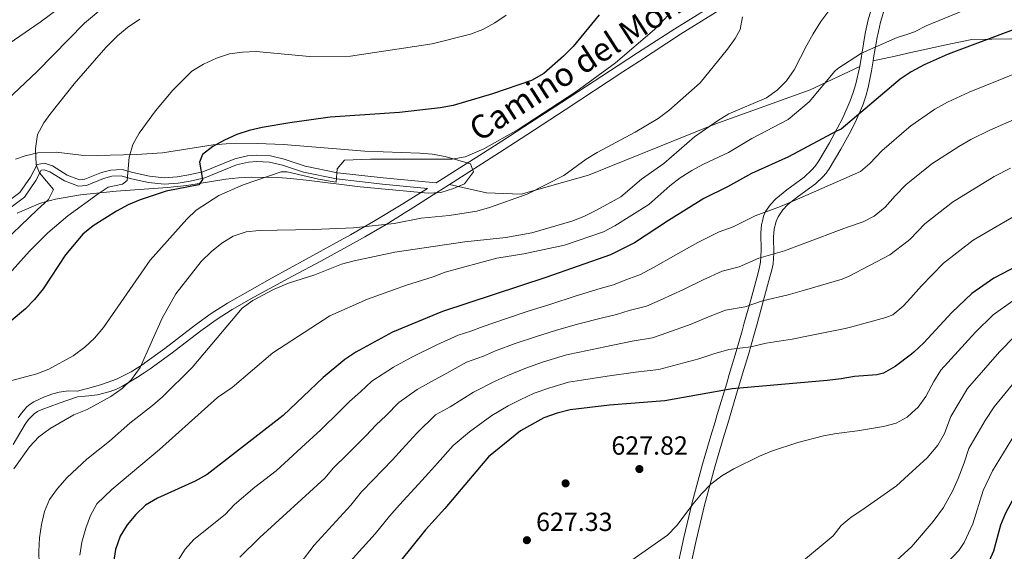
# Model space of a CAD drawing. Units: metres. Extents: x 573313 to 580186, y 4728821 to 4733523.
# Drawn here: x 576425 to 576801, y 4729585 to 4729788 of the extents above; entities that cross this region are included whole.
import ezdxf
from ezdxf.enums import TextEntityAlignment as Align

# ---------------------------------------------------------------- set-up
doc = ezdxf.new("R2010")
doc.units = ezdxf.units.M
doc.header["$MEASUREMENT"] = 0
doc.linetypes.add('DGN Style 3', pattern=[120.01766, 85.7269, -34.29076])
for name, color, linetype, lineweight in [('Nivel 17', 7, 'Continuous', 0), ('Nivel 21', 7, 'Continuous', 0), ('Nivel 35', 7, 'Continuous', 0), ('Nivel 4', 7, 'Continuous', 0), ('Nivel 41', 7, 'Continuous', 0), ('Nivel 44', 7, 'Continuous', 0), ('Nivel 5', 7, 'Continuous', 0), ('Nivel 57', 7, 'Continuous', 0), ('Nivel 7', 7, 'Continuous', 0)]:
    doc.layers.add(name, color=color, linetype=linetype, lineweight=lineweight)
doc.styles.add('Style-arial', font='arial.shx', dxfattribs={"bigfont": 'arialbig.shx'})
doc.styles.add('Style-Helvetica-Narrow-Oblique', font='txt')

# ---------------------------------------------------------------- blocks, each defined once
blk = doc.blocks.new('5PATER')
at = {"layer": 'Nivel 7', "linetype": 'Continuous', "lineweight": 0}
h = blk.add_hatch(color=51, dxfattribs=at)
edge = h.paths.add_edge_path()
edge.add_ellipse((0.008468180894851685, 0.01197203993797302), major_axis=(-10.95721237655889, -11.10700355671524), ratio=0.9994222409660316, start_angle=0, end_angle=360)
blk = doc.blocks.new('5PERFI')
at = {"layer": 'Nivel 17', "linetype": 'Continuous', "lineweight": 0}
h = blk.add_hatch(color=7, dxfattribs=at)
edge = h.paths.add_edge_path()
edge.add_arc((-0.01805686950683594, -0.03158935904502869), 15.59985471244623, 315.0000000018422, 675.0000000018422)

msp = doc.modelspace()

# ---------------------------------------------------------------- linework, layer by layer
at = {"layer": 'Nivel 21', "color": 7, "linetype": 'DGN Style 3', "lineweight": 0, "extrusion": (-0.2180922052295435, 0.9397846039877515, 0.263136253917433), "elevation": 4319339.227263482, "flags": 128}
msp.add_lwpolyline([(-1631027.41089347, -1177474.218635344), (-1631036.00401219, -1177473.389412436), (-1631040.976429328, -1177473.451604153)], dxfattribs=at)
at = {"layer": 'Nivel 21', "color": 7, "linetype": 'DGN Style 3', "lineweight": 0}
for points in [[(576584.0799999982, 4729725.68, 582.04), (576600.75, 4729736.27, 580.37), (576609.120000001, 4729741.619999999, 580.75), (576617.4800000004, 4729747, 581.13), (576631.879999999, 4729756.34, 581.78), (576653.4499999993, 4729770.42, 582.77), (576660.870000001, 4729775.23, 583.11), (576675.0500000007, 4729784.41, 583.75), (576695.3200000003, 4729796.99, 584.67), (576726.1000000015, 4729815.380000001, 584.9300000000001), (576741.4200000018, 4729824.710000001, 584.4), (576756.5300000012, 4729834.34, 583.88), (576759.879999999, 4729836.529999999, 584), (576763.2199999988, 4729838.73, 581.83)], [(576762.9400000013, 4729834.92, 583.37), (576762.8099999987, 4729834.4, 583.41), (576762.3599999994, 4729832.790000001, 583.52), (576762.0300000012, 4729831.57, 583.61), (576761.5799999982, 4729829.93, 583.72), (576760.9899999984, 4729827.76, 583.87), (576760.6499999985, 4729826.470000001, 583.96), (576760.2699999996, 4729825.01, 584.0600000000001), (576758.3299999982, 4729818.16, 584.53), (576756.1400000006, 4729811.369999999, 585), (576756.1099999994, 4729811.279999999, 585.01), (576751.4699999988, 4729797.33, 588.09), (576749.7199999988, 4729791.220000001, 590), (576748.75, 4729787.859999999, 591.35), (576747.7399999984, 4729783.290000001, 593.5500000000001), (576746.9600000009, 4729778.83, 595), (576746.9299999997, 4729778.699999999, 595.03), (576745.5100000016, 4729770.08, 596.28)], [(576763.9200000018, 4729775.130000001, 597.01), (576779.6400000006, 4729778.51, 598.75), (576788.3200000003, 4729780.369999999, 599.24), (576803.4600000009, 4729780.6, 600.95)], [(576589.1999999993, 4729725.07, 585), (576603.2800000012, 4729721.880000001, 583.7), (576616.4899999984, 4729721.41, 584.82), (576642.1700000018, 4729728.65, 586.51), (576690.2800000012, 4729748.050000001, 590.21), (576726.6799999997, 4729761.140000001, 593.94), (576745.5100000016, 4729770.08, 596.28)], [(576745.5100000016, 4729770.08, 596.28), (576745.4200000018, 4729769.540000001, 596.36), (576744.0700000003, 4729763.460000001, 597), (576743.0799999982, 4729760.17, 597.3000000000001), (576741.9100000001, 4729756.92, 597.57), (576739.1099999994, 4729750.540000001, 598.1), (576736.9800000004, 4729746.380000001, 598.46), (576733.9400000013, 4729740.92, 599.04), (576729.9200000018, 4729734.109999999, 600), (576729.7199999988, 4729733.77, 600.0600000000001), (576728.6000000015, 4729732.119999999, 600.34), (576727.3099999987, 4729730.6, 600.7), (576724.3399999999, 4729727.859999999, 601.42), (576717.6799999997, 4729722.98, 602.9), (576713.5, 4729719.619999999, 603.85), (576711.4600000009, 4729717.48, 604.38), (576709.6099999994, 4729714.710000001, 604.97), (576708.8900000006, 4729713.050000001, 605.33), (576708.4100000001, 4729711.08, 605.8100000000001), (576708.0899999999, 4729709.800000001, 606.16), (576707.8200000003, 4729706.51, 607.13), (576707.9299999997, 4729699.85, 609.23), (576707.7100000009, 4729695.449999999, 610.46), (576707.2199999988, 4729692.970000001, 611.13), (576706.25, 4729689.470000001, 612.09), (576703.9699999988, 4729681.140000001, 614.39), (576701.370000001, 4729671.85, 617.15), (576700.6700000018, 4729669.32, 617.92), (576698.3900000006, 4729661.369999999, 620.36), (576695.8200000003, 4729652.67, 623.15), (576694.8399999999, 4729649.380000001, 624.1800000000001), (576691.1999999993, 4729637.34, 627.21), (576690.370000001, 4729634.560000001, 627.7), (576688.7800000012, 4729629.26, 628.44), (576685.629999999, 4729618.439999999, 629.38), (576681.6900000013, 4729603.859999999, 629.97), (576678.4600000009, 4729590.449999999, 630.35), (576675.5100000016, 4729576.99, 630.74)], [(576424.7199999988, 4729636.1, 582.65), (576425.9499999993, 4729637.92, 582.8000000000001), (576428.0899999999, 4729640.33, 583.01), (576429.3299999982, 4729641.34, 583.11), (576430.7199999988, 4729642.18, 583.2), (576434.8200000003, 4729644.1, 583.45), (576437.9699999988, 4729645.26, 583.62), (576440.3399999999, 4729645.92, 583.73), (576443.879999999, 4729646.460000001, 583.89), (576447.3599999994, 4729646.33, 584.03), (576452.6099999994, 4729647.619999999, 584.24), (576456.5100000016, 4729648.76, 584.38), (576462.2399999984, 4729650.9, 584.58), (576465.0300000012, 4729652.199999999, 584.69), (576467.7699999996, 4729653.699999999, 584.79), (576472.620000001, 4729656.76, 584.99), (576473.0199999996, 4729657.050000001, 585), (576480.6900000013, 4729662.540000001, 585.3100000000001), (576492.3900000006, 4729671.550000001, 585.69), (576498.3500000015, 4729675.859999999, 585.82), (576504.5399999991, 4729679.82, 585.91), (576521.5899999999, 4729689.51, 585.9300000000001), (576547.4499999993, 4729703.689999999, 585.2), (576551.370000001, 4729705.92, 585), (576560.25, 4729710.960000001, 582.87), (576571.3500000015, 4729717.68, 580), (576572.8099999987, 4729718.57, 579.95), (576580.7300000004, 4729723.550000001, 581.87), (576563.6000000015, 4729725.17, 580.96), (576546.0599999987, 4729727.18, 580.21), (576533.5, 4729729.73, 579.72), (576525.4899999984, 4729732.380000001, 579.47), (576520.5799999982, 4729733.560000001, 579.22), (576515.6999999993, 4729733.859999999, 578.73), (576512.4899999984, 4729733.57, 577.99), (576508, 4729732.58, 577.49), (576495.879999999, 4729727.609999999, 575.02), (576490.3000000007, 4729726.33, 574.52), (576485.6999999993, 4729725.59, 573.29), (576480.370000001, 4729725.15, 572.5500000000001), (576474.4400000013, 4729725.890000001, 571.5600000000001), (576467.9200000018, 4729727.23, 570.32), (576464.0500000007, 4729728.380000001, 569.58), (576460.4200000018, 4729728.189999999, 568.83), (576457.2199999988, 4729727.33, 568.59), (576450.75, 4729724.68, 567.6), (576447.8000000007, 4729724.4, 567.35), (576442.3999999985, 4729726.449999999, 566.61), (576436.8200000003, 4729729.939999999, 565.62), (576434.620000001, 4729730.67, 565.12), (576433.5399999991, 4729730.49, 564.88), (576431.5, 4729726.6, 564.38), (576427.1400000006, 4729720.26, 562.65), (576421.0799999982, 4729715.699999999, 561.41)]]:
    msp.add_polyline3d(points, dxfattribs=at)
at = {"layer": 'Nivel 21', "color": 7, "linetype": 'Continuous', "lineweight": 0}
for points in [[(576762.9400000013, 4729834.92, 583.37), (576760.6900000013, 4729833.52, 583.3000000000001), (576758.6900000013, 4729832.199999999, 583.23), (576743.6000000015, 4729822.560000001, 584.23), (576728.2899999991, 4729813.25, 585), (576697.5100000016, 4729794.91, 585), (576677.2600000016, 4729782.32, 585), (576661.620000001, 4729772.130000001, 585), (576655.25, 4729767.99, 585), (576633.2699999996, 4729753.550000001, 585), (576618.6000000015, 4729743.98, 585), (576610.0500000007, 4729738.439999999, 585), (576601.4899999984, 4729732.93, 585), (576589.1999999993, 4729725.07, 585)], [(576750.6600000001, 4729772.26, 596.27), (576750.8299999982, 4729773.310000001, 596.15), (576751.4200000018, 4729776.960000001, 595.63), (576751.879999999, 4729779.640000001, 595.17), (576752.0500000007, 4729780.540000001, 595), (576752.620000001, 4729783.460000001, 594.09), (576753.5, 4729786.970000001, 592.36), (576755.0799999982, 4729792.449999999, 590), (576758.4600000009, 4729804.16, 587.32), (576761.2699999996, 4729813.92, 585), (576763.4100000001, 4729821.35, 585.69)], [(576712.9699999988, 4729708.109999999, 607.6800000000001), (576713.5399999991, 4729710.42, 607.15), (576713.7199999988, 4729711.140000001, 606.99), (576714.4100000001, 4729712.74, 606.62), (576716.1799999997, 4729715.41, 605.94), (576718.1499999985, 4729717.470000001, 605.33), (576722.1900000013, 4729720.68, 604.4), (576728.620000001, 4729725.34, 604.01), (576731.4899999984, 4729727.960000001, 604.07), (576732.7399999984, 4729729.42, 604.12), (576733.6099999994, 4729730.710000001, 604.17), (576733.8200000003, 4729731.02, 604.1800000000001), (576738.2600000016, 4729738.529999999, 604.15), (576741.5, 4729744.279999999, 603.32), (576743.75, 4729748.67, 601.82), (576746.6499999985, 4729755.33, 597.64), (576747.8200000003, 4729758.710000001, 597.44), (576748.7600000016, 4729762.109999999, 597.22), (576750.0300000012, 4729768.41, 596.7), (576750.6600000001, 4729772.26, 596.27)], [(576584.0799999982, 4729725.68, 582.04), (576563.8500000015, 4729727.58, 580.96), (576546.4400000013, 4729729.57, 580.21), (576534.120000001, 4729732.07, 579.72), (576526.1600000001, 4729734.710000001, 579.47), (576520.9400000013, 4729735.960000001, 579.22), (576515.6600000001, 4729736.279999999, 578.73), (576512.120000001, 4729735.960000001, 577.99), (576507.2800000012, 4729734.890000001, 577.49), (576495.1400000006, 4729729.92, 575.02), (576489.8399999999, 4729728.699999999, 574.52), (576485.4100000001, 4729728, 573.29), (576480.4200000018, 4729727.58, 572.5500000000001), (576474.8299999982, 4729728.279999999, 571.5600000000001), (576468.5, 4729729.58, 570.32), (576464.3399999999, 4729730.82, 569.58), (576460.0399999991, 4729730.59, 568.83), (576456.4499999993, 4729729.630000001, 568.59), (576450.1600000001, 4729727.060000001, 567.6), (576448.129999999, 4729726.859999999, 567.35), (576443.4800000004, 4729728.630000001, 566.61), (576437.8500000015, 4729732.15, 565.62), (576434.8099999987, 4729733.15, 565.12), (576431.9499999993, 4729732.67, 564.88), (576429.4299999997, 4729727.85, 564.38), (576425.379999999, 4729721.960000001, 562.65), (576419.8299999982, 4729717.790000001, 561.41)], [(576589.1999999993, 4729725.07, 585), (576584.3599999994, 4729721.98, 585), (576574.1499999985, 4729715.5, 585), (576572.9299999997, 4729714.720000001, 585), (576564.9600000009, 4729709.82, 585), (576556.8399999999, 4729705.1, 585.03), (576554.879999999, 4729704.02, 585.03), (576540.370000001, 4729696.01, 585.15), (576529.3000000007, 4729690.060000001, 585.26), (576514.6099999994, 4729682.060000001, 585.4), (576506.3200000003, 4729677.359999999, 585.45), (576500.1900000013, 4729673.51, 585.47), (576494.3399999999, 4729669.34, 585.47), (576482.9100000001, 4729660.560000001, 585.38), (576475.0300000012, 4729654.76, 585.23), (576472.7199999988, 4729653.220000001, 585.1800000000001), (576470.2800000012, 4729651.59, 585.11), (576464.5199999996, 4729648.199999999, 584.92), (576462.1700000018, 4729647.060000001, 584.79), (576459.7899999991, 4729646.16, 584.63), (576454.9499999993, 4729644.939999999, 584.33), (576451.6799999997, 4729644.470000001, 584.2), (576447.3299999982, 4729644.130000001, 584.03), (576440.4100000001, 4729641.67, 583.71), (576433.4800000004, 4729639.199999999, 583.34), (576432.0799999982, 4729638.550000001, 583.25), (576430.8299999982, 4729637.689999999, 583.16), (576428.6799999997, 4729635.439999999, 582.97), (576427.4299999997, 4729633.66, 582.83), (576422.8099999987, 4729626, 582.17)], [(576680.2300000004, 4729575.939999999, 630.94), (576683.1799999997, 4729589.390000001, 630.58), (576686.3999999985, 4729602.790000001, 630.21), (576690.3399999999, 4729617.369999999, 629.7), (576693.4899999984, 4729628.210000001, 628.73), (576695.2300000004, 4729633.98, 627.9), (576698.3500000015, 4729644.33, 625.79), (576700.8999999985, 4729652.93, 623.3000000000001), (576703.1000000015, 4729660.310000001, 620.87), (576705.4100000001, 4729668.390000001, 618.53), (576706.3999999985, 4729671.960000001, 617.52), (576708.7600000016, 4729680.449999999, 615.12), (576711.3099999987, 4729689.84, 612.45), (576712.0399999991, 4729692.51, 611.69), (576712.5, 4729694.82, 611.0500000000001), (576712.7399999984, 4729698.9, 609.9300000000001), (576712.6999999993, 4729705.050000001, 608.38), (576712.9699999988, 4729708.109999999, 607.6800000000001)]]:
    msp.add_polyline3d(points, dxfattribs=at)
at = {"layer": 'Nivel 35', "color": 92, "linetype": 'DGN Style 3', "lineweight": 0}
msp.add_polyline3d([(576424.370000001, 4729714.119999999, 571.59), (576433.3000000007, 4729718, 573.86), (576438.9299999997, 4729719.460000001, 575.1800000000001), (576448.5399999991, 4729721.09, 577.4), (576462.0799999982, 4729722.48, 580.5), (576481.6099999994, 4729723.91, 584.52), (576489, 4729724.74, 585.51), (576503.8399999999, 4729727.140000001, 585.6800000000001), (576508.7899999991, 4729727.67, 585.9300000000001), (576513.7899999991, 4729727.92, 586.5500000000001), (576523.6999999993, 4729727.74, 588.13), (576528.6499999985, 4729727.35, 588.75), (576535.6600000001, 4729726.58, 589.07), (576555.0500000007, 4729724.130000001, 588.91), (576581, 4729721.75, 590.89), (576585.8999999985, 4729722.060000001, 590.79), (576590.6999999993, 4729723.48, 590.19), (576594.8999999985, 4729725.32, 589.4), (576598.2899999991, 4729729.859999999, 586.87), (576597.129999999, 4729732.939999999, 585.44), (576587.4899999984, 4729735.76, 585.67), (576582.5500000007, 4729736.6, 585.85), (576577.8200000003, 4729737.02, 585.94), (576556.8399999999, 4729737.74, 585.94), (576525.9200000018, 4729740.310000001, 583.67), (576515.9200000018, 4729740.689999999, 583.21), (576504.0599999987, 4729740.560000001, 582.47), (576499.129999999, 4729740.130000001, 581.89), (576479.75, 4729737.119999999, 578.52), (576469.8000000007, 4729736.470000001, 577.4), (576454.8900000006, 4729736.060000001, 575.77), (576448.6999999993, 4729736.290000001, 574.3100000000001), (576439.1799999997, 4729737.359999999, 571.09), (576432.25, 4729737.109999999, 569.71), (576427.4200000018, 4729735.960000001, 568.8100000000001), (576423.7399999984, 4729734.68, 568.13)], dxfattribs=at)
at = {"layer": 'Nivel 4', "color": 30, "linetype": 'Continuous', "lineweight": 30, "flags": 128}
for points, elevation in [([(576646.1499999985, 4729789.73), (576636.2600000016, 4729777.720000001), (576632.6600000001, 4729773.93), (576625.0799999982, 4729767.34), (576620.4299999997, 4729764.75), (576605.5700000003, 4729759.689999999), (576590.5300000012, 4729755.210000001), (576585.6099999994, 4729754.35), (576570.0799999982, 4729752.52), (576543.6799999997, 4729750.710000001), (576528.2399999984, 4729748.609999999), (576517.7199999988, 4729746.859999999), (576512.8500000015, 4729745.710000001), (576508.0300000012, 4729744.1), (576503.3900000006, 4729742.029999999), (576498.9699999988, 4729739.6), (576495.0399999991, 4729736.51), (576493.9200000018, 4729733.619999999), (576495, 4729726.92), (576493.5599999987, 4729724.890000001), (576481.1099999994, 4729722.49), (576471.2800000012, 4729719.199999999), (576466.6400000006, 4729717.26), (576462.2399999984, 4729714.869999999), (576453.3399999999, 4729709.290000001), (576449.4200000018, 4729706.189999999), (576442.7600000016, 4729698.26), (576434.2899999991, 4729685.33), (576430.9899999984, 4729681.220000001), (576427.4899999984, 4729677.640000001), (576403.3299999982, 4729657.439999999)], 575), ([(576804.0100000016, 4729783.99), (576779.2800000012, 4729774.800000001), (576770.0300000012, 4729770.67), (576765.1600000001, 4729767.960000001), (576764.0100000016, 4729767.199999999)], 600), ([(576764.0100000016, 4729767.199999999), (576760.9800000004, 4729765.199999999), (576738.3999999985, 4729746.220000001), (576736.6900000013, 4729745.4), (576718.4200000018, 4729735.560000001), (576704.2100000009, 4729729.279999999), (576695.120000001, 4729724.24), (576686.0799999982, 4729719.76), (576672.6000000015, 4729711.4), (576659.6099999994, 4729702.779999999), (576650.4800000004, 4729698.199999999), (576625.870000001, 4729689.550000001), (576586.4800000004, 4729676.699999999), (576567.4600000009, 4729668.800000001), (576553.4100000001, 4729661.140000001), (576549.3000000007, 4729658.290000001), (576540.9800000004, 4729651.460000001), (576525.8099999987, 4729637.050000001), (576496.7899999991, 4729614.470000001), (576492.2199999988, 4729611.93), (576477.8099999987, 4729605.529999999), (576473.2199999988, 4729602.800000001), (576469.5799999982, 4729599.220000001), (576466.2699999996, 4729595.279999999), (576463.6400000006, 4729591.029999999), (576461.8900000006, 4729585.92), (576461.0199999996, 4729580.99)], 600), ([(576805.6999999993, 4729694.08), (576796.6499999985, 4729689.300000001), (576788.2300000004, 4729683.52), (576780.620000001, 4729676.210000001), (576769.9899999984, 4729664.76), (576766.1799999997, 4729661.15), (576765.1999999993, 4729660.4)], 625), ([(576765.1999999993, 4729660.4), (576759.0300000012, 4729655.66), (576754.620000001, 4729653.1), (576752.0799999982, 4729652.49), (576743.5599999987, 4729651.91), (576738.4200000018, 4729650.949999999), (576733.129999999, 4729650.300000001), (576696.9200000018, 4729647.16), (576671.2399999984, 4729642.560000001), (576650.1700000018, 4729640.9), (576635.1900000013, 4729639.220000001), (576630.1900000013, 4729637.9), (576625.129999999, 4729636.050000001), (576616.2399999984, 4729631.17), (576604.0300000012, 4729621.25), (576587.379999999, 4729601.49), (576580.0199999996, 4729593.380000001), (576570.0399999991, 4729581.08)], 625), ([(576822.6900000013, 4729634.689999999), (576814.0300000012, 4729621.779999999), (576811.2699999996, 4729617.609999999), (576803.6000000015, 4729604.49), (576801.0899999999, 4729599.790000001), (576799.2300000004, 4729595.15), (576796.5300000012, 4729585.33), (576794.4699999988, 4729580.640000001), (576791.8900000006, 4729576.35), (576772.8099999987, 4729556.34), (576766.4299999997, 4729549.060000001)], 650)]:
    msp.add_lwpolyline(points, dxfattribs=dict(at, elevation=elevation))
at = {"layer": 'Nivel 5', "color": 30, "linetype": 'Continuous', "lineweight": 0, "flags": 128}
for points, elevation in [([(576895.2100000009, 4729980.51), (576894.8500000015, 4729970.699999999), (576895.0700000003, 4729965.6), (576896.379999999, 4729960.77), (576898.879999999, 4729956.17), (576904.7300000004, 4729941.710000001), (576905.8500000015, 4729936.67), (576906.2699999996, 4729931.529999999), (576905.6799999997, 4729926.560000001), (576903.5199999996, 4729921.83), (576897.2600000016, 4729915.220000001), (576880.1999999993, 4729899.790000001), (576870.2699999996, 4729888.540000001), (576838.7199999988, 4729847.17), (576821.7699999996, 4729820.540000001), (576818.8399999999, 4729816.470000001), (576814.3200000003, 4729811.640000001), (576802.1700000018, 4729802.35), (576789.4800000004, 4729793.84), (576785.0799999982, 4729791.449999999), (576770.879999999, 4729785.52), (576766.3999999985, 4729783.310000001), (576763.8399999999, 4729782.439999999)], 595), ([(576441.5500000007, 4729793.140000001), (576433.1799999997, 4729786.93), (576407.7399999984, 4729769.5)], 555), ([(576457.8399999999, 4729793.040000001), (576450.0199999996, 4729786.540000001), (576432, 4729768.17), (576420.5599999987, 4729757.380000001)], 560), ([(576733.7399999984, 4729791.279999999), (576730.6799999997, 4729787.26), (576727.8099999987, 4729782.49), (576725.3000000007, 4729778.17), (576720.5799999982, 4729768.779999999), (576717.6099999994, 4729764.59), (576714.0399999991, 4729760.99), (576709.9800000004, 4729758.07), (576695.6000000015, 4729751.949999999), (576691.3000000007, 4729749.390000001), (576682.5799999982, 4729743.23), (576670.9100000001, 4729733.07), (576662.379999999, 4729727.140000001), (576654.4100000001, 4729720.34), (576645.1900000013, 4729715.300000001), (576640.4100000001, 4729712.92), (576635.7399999984, 4729711.119999999), (576620.6000000015, 4729706.58), (576610.5799999982, 4729704.82), (576594.9699999988, 4729703.15), (576568.3000000007, 4729699.27), (576552.7600000016, 4729695.98), (576547.9299999997, 4729694.68), (576537.8299999982, 4729690.67), (576527.75, 4729687.460000001), (576522.0300000012, 4729685.040000001), (576514.1700000018, 4729680.800000001), (576510.1600000001, 4729677.859999999), (576491.1000000015, 4729655.24), (576479.7399999984, 4729644.09), (576475.9899999984, 4729640.779999999), (576467.2600000016, 4729634.1), (576459.5100000016, 4729627.210000001), (576450.8999999985, 4729620.41), (576443.4499999993, 4729613.41), (576439.7199999988, 4729609.210000001), (576436.7199999988, 4729605.01), (576434.7600000016, 4729600.41), (576433.6400000006, 4729595.439999999), (576432.9299999997, 4729590.359999999), (576432.6400000006, 4729585.290000001), (576432.8900000006, 4729575.119999999)], 590), ([(576471.0599999987, 4729788.109999999), (576466.4800000004, 4729784.939999999), (576462.620000001, 4729781.77), (576458.1600000001, 4729777.25), (576446.1099999994, 4729763.5), (576436.7899999991, 4729751.75), (576434.5, 4729748.540000001), (576432.1700000018, 4729744.08), (576431.3399999999, 4729738.74), (576431.5799999982, 4729732.52), (576432.8999999985, 4729729.48), (576438.1600000001, 4729723.18), (576436.3000000007, 4729719.300000001), (576431.9600000009, 4729715.470000001), (576381.9800000004, 4729667.540000001)], 565), ([(576610.7300000004, 4729789.67), (576606.4299999997, 4729786.74), (576601.8099999987, 4729784.210000001), (576597.1099999994, 4729782.359999999), (576582.5199999996, 4729778.66), (576551.4499999993, 4729774.029999999), (576535.7699999996, 4729773.82), (576515.4800000004, 4729775.74), (576510.3000000007, 4729775.58), (576505.3500000015, 4729774.85), (576500.3299999982, 4729773.23), (576495.3299999982, 4729770.92), (576490.9600000009, 4729768.220000001), (576483.7600000016, 4729760.970000001), (576477.120000001, 4729753.17), (576470.879999999, 4729744.67), (576468.4100000001, 4729740.279999999), (576467.0500000007, 4729735.470000001), (576466.2300000004, 4729726.6), (576464.4600000009, 4729725.15), (576459.1099999994, 4729724.109999999), (576455.2100000009, 4729721.560000001), (576443.6400000006, 4729713.119999999), (576436, 4729706.68), (576429.1000000015, 4729699.630000001), (576408.9899999984, 4729677.380000001)], 570), ([(576673.1900000013, 4729790.25), (576667.2399999984, 4729784.17), (576652.3999999985, 4729771.51), (576637.370000001, 4729760.380000001), (576615.3399999999, 4729746.029999999), (576602.3000000007, 4729738.720000001), (576595.120000001, 4729735.609999999), (576590.1999999993, 4729734.74), (576559.0300000012, 4729734.68), (576549.1600000001, 4729734.359999999), (576546.3299999982, 4729731), (576545.9200000018, 4729726.02), (576539.2699999996, 4729727.060000001), (576527.3099999987, 4729729.92), (576524.9400000013, 4729729.939999999), (576510.4499999993, 4729724.939999999), (576501.2800000012, 4729720.84), (576492.6400000006, 4729715.279999999), (576489.0599999987, 4729711.790000001), (576475.0799999982, 4729696.17), (576457.2399999984, 4729670.49), (576453.8299999982, 4729666.49), (576450.1999999993, 4729663.050000001), (576445.7199999988, 4729659.779999999), (576436.4899999984, 4729654.65), (576431.8099999987, 4729652.890000001), (576421.879999999, 4729650.199999999)], 580), ([(576700.8999999985, 4729789.040000001), (576699.9100000001, 4729784.140000001), (576698.0399999991, 4729780.68), (576695.129999999, 4729776.65), (576684.7399999984, 4729763.779999999), (576672.7100000009, 4729753.25), (576668.7399999984, 4729750.210000001), (576659.8999999985, 4729745.050000001), (576645.4899999984, 4729737.279999999), (576641.2300000004, 4729734.67), (576632.7800000012, 4729728.52), (576618.7899999991, 4729721.369999999), (576604.3399999999, 4729716.279999999), (576599.5399999991, 4729714.880000001), (576589.0300000012, 4729713.290000001), (576578.3200000003, 4729712.18), (576568.0100000016, 4729710.220000001), (576552.5100000016, 4729708.560000001), (576537.3299999982, 4729707.869999999), (576516.620000001, 4729707.48), (576511.6400000006, 4729706.99), (576506.6400000006, 4729705.390000001), (576502.3999999985, 4729702.74), (576498.4100000001, 4729699.57), (576494.5599999987, 4729695.74), (576484.8599999994, 4729683.34), (576479.6099999994, 4729674.07), (576471.2699999996, 4729655.27), (576467.9600000009, 4729650.76), (576464.3299999982, 4729647.34), (576460.0199999996, 4729644.18), (576451.0300000012, 4729639.33), (576445.9600000009, 4729637.23), (576436.9899999984, 4729631.99), (576432.629999999, 4729628.91), (576429.0300000012, 4729625.02), (576423.0500000007, 4729616.640000001)], 585), ([(576763.8399999999, 4729782.439999999), (576759.8000000007, 4729781.07), (576746.2399999984, 4729775.09), (576737.1400000006, 4729769.32), (576736.0899999999, 4729768.300000001), (576726.25, 4729756.6), (576718.2399999984, 4729749.880000001), (576704.4600000009, 4729742.66), (576695.5500000007, 4729737.25), (576685.9600000009, 4729732.810000001), (576681.4899999984, 4729730.390000001), (576677.129999999, 4729727.619999999), (576673.1900000013, 4729724.540000001), (576665.1099999994, 4729717.43), (576652.2300000004, 4729709.300000001), (576647.8000000007, 4729706.98), (576633.0300000012, 4729701.880000001), (576617.4400000013, 4729698.619999999), (576607.2300000004, 4729697.040000001), (576587.5300000012, 4729691.67), (576582.879999999, 4729689.82), (576572.7899999991, 4729686.74), (576557.9400000013, 4729681.310000001), (576543.5799999982, 4729674.98), (576521.8299999982, 4729660.83), (576506.2899999991, 4729647.710000001), (576500.7399999984, 4729643.83), (576478.6000000015, 4729624.07), (576460.4499999993, 4729608.74), (576454.7600000016, 4729603.26), (576452.2600000016, 4729598.9), (576450.4899999984, 4729594.109999999), (576449.0100000016, 4729588.689999999), (576448.25, 4729583.76)], 595), ([(576807.1000000015, 4729768.300000001), (576787.2100000009, 4729760.300000001), (576778.9600000009, 4729756.470000001), (576774.2100000009, 4729753.77), (576765.0599999987, 4729747.439999999), (576764.2399999984, 4729746.74)], 604.9999999999999), ([(576814.870000001, 4729754.359999999), (576795.129999999, 4729745.810000001), (576787.879999999, 4729742.27), (576783.2600000016, 4729739.58), (576772.9499999993, 4729732.91), (576764.4699999988, 4729726.08)], 610.0000000000001), ([(576764.2399999984, 4729746.74), (576753.9400000013, 4729737.869999999), (576749.3299999982, 4729733.01), (576745.8000000007, 4729730.02), (576739.4400000013, 4729727.290000001), (576722.6600000001, 4729719.84), (576715.3200000003, 4729716.689999999), (576705.6099999994, 4729713.1), (576697.3399999999, 4729708.99), (576691.8900000006, 4729707.050000001), (576683.8599999994, 4729702.949999999), (576675.4899999984, 4729698.199999999), (576666.8599999994, 4729693.42), (576661.9400000013, 4729690.73), (576656.370000001, 4729688.779999999), (576651.6400000006, 4729686.83), (576646.6499999985, 4729685.41), (576637.1099999994, 4729682.540000001), (576627.7399999984, 4729679.49), (576619.129999999, 4729676.74), (576610.5199999996, 4729673.890000001), (576602.0300000012, 4729670.92), (576597.3299999982, 4729669.189999999), (576592.4400000013, 4729667.59), (576584.2699999996, 4729663.890000001), (576574.7699999996, 4729659.290000001), (576567.75, 4729655.460000001), (576559.6000000015, 4729650.119999999), (576555.2199999988, 4729646.050000001), (576551.0199999996, 4729642.359999999), (576547.3599999994, 4729638.710000001), (576540.0899999999, 4729631.58), (576534.3000000007, 4729626.199999999), (576523.0599999987, 4729615.880000001), (576514.9899999984, 4729609.66), (576507.1799999997, 4729603.119999999), (576503.6600000001, 4729599.300000001), (576491.7300000004, 4729589.75), (576488.3599999994, 4729586.050000001), (576482.870000001, 4729577.33)], 605), ([(576803.0500000007, 4729731.310000001), (576796.8099999987, 4729728.060000001), (576780.8500000015, 4729718.369999999), (576770.3299999982, 4729710.050000001), (576764.7100000009, 4729704.25)], 615), ([(576764.4699999988, 4729726.08), (576763.1799999997, 4729725.040000001), (576758.9899999984, 4729720.710000001), (576755.2300000004, 4729716.4), (576750.9699999988, 4729712.99), (576746.8500000015, 4729710.810000001), (576740.4600000009, 4729708.66), (576723.5399999991, 4729702.300000001), (576716.7899999991, 4729699.83), (576707.0199999996, 4729696.93), (576699.5700000003, 4729693.73), (576693.1499999985, 4729692.08), (576685.8900000006, 4729688.779999999), (576678.3900000006, 4729685), (576669.4499999993, 4729680.970000001), (576664.2600000016, 4729678.689999999), (576657.5899999999, 4729677.029999999), (576652.8099999987, 4729675.470000001), (576647.5300000012, 4729674.279999999), (576637.8900000006, 4729671.85), (576629.6000000015, 4729669.42), (576621.8900000006, 4729667.029999999), (576614.1700000018, 4729664.43), (576606.7100000009, 4729661.6), (576602.0599999987, 4729659.68), (576595.620000001, 4729657.33), (576586.9699999988, 4729652.51), (576582.0899999999, 4729649.779999999), (576576.8200000003, 4729646.91), (576569.8999999985, 4729641.939999999), (576565.0100000016, 4729636.98), (576561.0500000007, 4729633.26), (576557.370000001, 4729629.4), (576550.0700000003, 4729622.029999999), (576544.9400000013, 4729617.029999999), (576541.6799999997, 4729613.15), (576516.8200000003, 4729590.5), (576509.2100000009, 4729583)], 610), ([(576810.9800000004, 4729716.810000001), (576788.75, 4729703.84), (576777.4800000004, 4729695.050000001), (576769.0899999999, 4729686.4), (576764.9600000009, 4729681.869999999)], 620), ([(576764.7100000009, 4729704.25), (576764.0399999991, 4729703.550000001), (576757, 4729698.24), (576741.4800000004, 4729690.07), (576738.8500000015, 4729688.960000001), (576724.4299999997, 4729684.77), (576718.2600000016, 4729682.98), (576708.4299999997, 4729680.75), (576701.8000000007, 4729678.48), (576694.3999999985, 4729677.1), (576687.9299999997, 4729674.619999999), (576681.2800000012, 4729671.800000001), (576672.0399999991, 4729668.529999999), (576666.5899999999, 4729666.65), (576658.8200000003, 4729665.279999999), (576648.4100000001, 4729663.15), (576638.6700000018, 4729661.16), (576633.7600000016, 4729660.16), (576624.6600000001, 4729657.32), (576617.8200000003, 4729654.970000001), (576611.3900000006, 4729652.279999999), (576606.7899999991, 4729650.18), (576598.3200000003, 4729645.949999999), (576589.3999999985, 4729640.27), (576583.7800000012, 4729637.210000001), (576576.7300000004, 4729630.210000001), (576571.0799999982, 4729624.16), (576567.370000001, 4729620.1), (576560.0500000007, 4729612.48), (576555.5899999999, 4729607.85), (576551.4899999984, 4729602.800000001), (576537.5799999982, 4729587.51), (576530.5799999982, 4729578.460000001)], 615), ([(576764.9600000009, 4729681.869999999), (576762.0199999996, 4729678.65), (576758.1000000015, 4729675.439999999), (576755.4299999997, 4729674.32), (576742.5300000012, 4729670.859999999), (576740.0100000016, 4729670.220000001), (576725.3099999987, 4729667.23), (576719.7300000004, 4729666.119999999), (576709.8399999999, 4729664.58), (576704.0300000012, 4729663.220000001), (576695.6600000001, 4729662.130000001), (576689.9600000009, 4729660.449999999), (576684.1799999997, 4729658.6), (576674.6400000006, 4729656.08), (576668.9200000018, 4729654.6), (576660.0500000007, 4729653.52), (576649.2899999991, 4729652.029999999), (576639.4499999993, 4729650.48), (576634.4800000004, 4729649.689999999), (576627.4200000018, 4729647.609999999), (576621.4800000004, 4729645.51), (576616.0700000003, 4729642.960000001), (576611.5199999996, 4729640.67), (576605.3399999999, 4729636.98), (576596.7199999988, 4729630.76), (576590.5100000016, 4729625.6), (576584.5799999982, 4729618.84), (576581.1099999994, 4729615.050000001), (576577.379999999, 4729610.790000001), (576570.0399999991, 4729602.93), (576566.2300000004, 4729598.68), (576560.7699999996, 4729591.939999999), (576536.8000000007, 4729565.279999999)], 620), ([(576803.9200000018, 4729680.76), (576796.4200000018, 4729675.359999999), (576789.6999999993, 4729668.73), (576776.4600000009, 4729654.279999999), (576773.7600000016, 4729649.91), (576770.7300000004, 4729644.210000001), (576767.7600000016, 4729640.189999999), (576765.4400000013, 4729638.08)], 630), ([(576804.6099999994, 4729667.210000001), (576798.7899999991, 4729661.26), (576786.629999999, 4729647.310000001), (576780.2100000009, 4729636.67), (576777.7800000012, 4729630.08), (576775.3299999982, 4729625.720000001), (576771.25, 4729620.800000001), (576765.6900000013, 4729615.76)], 635), ([(576807.870000001, 4729653.790000001), (576796.7899999991, 4729640.33), (576793.2800000012, 4729635.07), (576787.1700000018, 4729624.380000001), (576785.3399999999, 4729618.99), (576783.1000000015, 4729612.970000001), (576780.9899999984, 4729608.439999999), (576777.4299999997, 4729601.9), (576773.4800000004, 4729596.57), (576766, 4729587.76)], 640), ([(576765.4400000013, 4729638.08), (576763.5799999982, 4729636.380000001), (576759.4200000018, 4729634.029999999), (576754.5700000003, 4729632.82), (576744.7100000009, 4729631.109999999), (576736.6999999993, 4729630.08), (576731.7399999984, 4729629.210000001), (576721.9200000018, 4729626.68), (576711.879999999, 4729623.369999999), (576707.2600000016, 4729621.439999999), (576697.6000000015, 4729616.66), (576693.0100000016, 4729614.060000001), (576688.8200000003, 4729610.800000001), (576685.25, 4729607.18), (576682, 4729603.380000001), (576675.75, 4729595), (576672.2399999984, 4729591.439999999), (576655.2399999984, 4729579.4)], 630), ([(576804.4899999984, 4729629.67), (576796.1400000006, 4729615.85), (576792.6400000006, 4729608.369999999), (576788.620000001, 4729595.720000001), (576785.3399999999, 4729588.59), (576783.25, 4729585.540000001), (576772.8999999985, 4729574.460000001)], 645), ([(576723.2800000012, 4729581.060000001), (576735.3999999985, 4729591.08), (576738.4400000013, 4729595.040000001), (576742.3000000007, 4729598.26), (576746.3599999994, 4729600.91), (576759.5199999996, 4729610.15), (576765.6900000013, 4729615.76)], 635), ([(576747.9800000004, 4729571.220000001), (576765.3999999985, 4729587.040000001), (576766, 4729587.76)], 640)]:
    msp.add_lwpolyline(points, dxfattribs=dict(at, elevation=elevation))
at = {"layer": 'Nivel 57', "color": 92, "linetype": 'DGN Style 3', "lineweight": 0}
msp.add_polyline3d([(576423.7399999984, 4729734.68, 568.13), (576427.4200000018, 4729735.960000001, 568.8100000000001), (576432.25, 4729737.109999999, 569.71), (576439.1799999997, 4729737.359999999, 571.09), (576448.6999999993, 4729736.290000001, 574.3100000000001), (576454.8900000006, 4729736.060000001, 575.77), (576469.8000000007, 4729736.470000001, 577.4), (576479.75, 4729737.119999999, 578.52), (576499.129999999, 4729740.130000001, 581.89), (576504.0599999987, 4729740.560000001, 582.47), (576515.9200000018, 4729740.689999999, 583.21), (576525.9200000018, 4729740.310000001, 583.67), (576556.8399999999, 4729737.74, 585.94), (576577.8200000003, 4729737.02, 585.94), (576582.5500000007, 4729736.6, 585.85), (576587.4899999984, 4729735.76, 585.67), (576597.129999999, 4729732.939999999, 585.44), (576598.2899999991, 4729729.859999999, 586.87), (576594.8999999985, 4729725.32, 589.4), (576590.6999999993, 4729723.48, 590.19), (576585.8999999985, 4729722.060000001, 590.79), (576581, 4729721.75, 590.89), (576555.0500000007, 4729724.130000001, 588.91), (576535.6600000001, 4729726.58, 589.07), (576528.6499999985, 4729727.35, 588.75), (576523.6999999993, 4729727.74, 588.13), (576513.7899999991, 4729727.92, 586.5500000000001), (576508.7899999991, 4729727.67, 585.9300000000001), (576503.8399999999, 4729727.140000001, 585.6800000000001), (576489, 4729724.74, 585.51), (576481.6099999994, 4729723.91, 584.52), (576462.0799999982, 4729722.48, 580.5), (576448.5399999991, 4729721.09, 577.4), (576438.9299999997, 4729719.460000001, 575.1800000000001), (576433.3000000007, 4729718, 573.86), (576424.370000001, 4729714.119999999, 571.59)], dxfattribs=at)

# ---------------------------------------------------------------- block references
at = {"layer": 'Nivel 17', "color": 7, "linetype": 'Continuous', "lineweight": 0, "xscale": 0.1000009313241567, "yscale": 0.1000009313241567, "zscale": 0.1000009313241567}
msp.add_blockref('5PERFI', (576633.3999999985, 4729611.130000001, 627.5600000000001), dxfattribs=at)
at = {"layer": 'Nivel 7', "color": 51, "linetype": 'Continuous', "lineweight": 0, "xscale": 0.1000009313241567, "yscale": 0.1000009313241567, "zscale": 0.1000009313241567}
for p in [(576661.5300000012, 4729616.59, 627.83), (576618.6499999985, 4729589.460000001, 627.33)]:
    msp.add_blockref('5PATER', p, dxfattribs=at)

# ---------------------------------------------------------------- texts
at = {"layer": 'Nivel 41', "color": 7, "linetype": 'Continuous', "lineweight": 0, "style": 'Style-arial'}
for s, p in [('627.82', (576650.870000001, 4729622.060000001, 627.83)), ('627.33', (576622.1499999985, 4729592.960000001, 627.33))]:
    msp.add_text(s, height=6.99996, dxfattribs=at).set_placement(p)
at = {"layer": 'Nivel 44', "color": 7, "linetype": 'Continuous', "lineweight": 0, "style": 'Style-Helvetica-Narrow-Oblique'}
msp.add_text('Camino del Monte', height=9, rotation=32.81187219924158, dxfattribs=at).set_placement((576644.2257036939, 4729769.316564614, 578.94), align=Align.CENTER)

doc.saveas('drawing.dxf')
